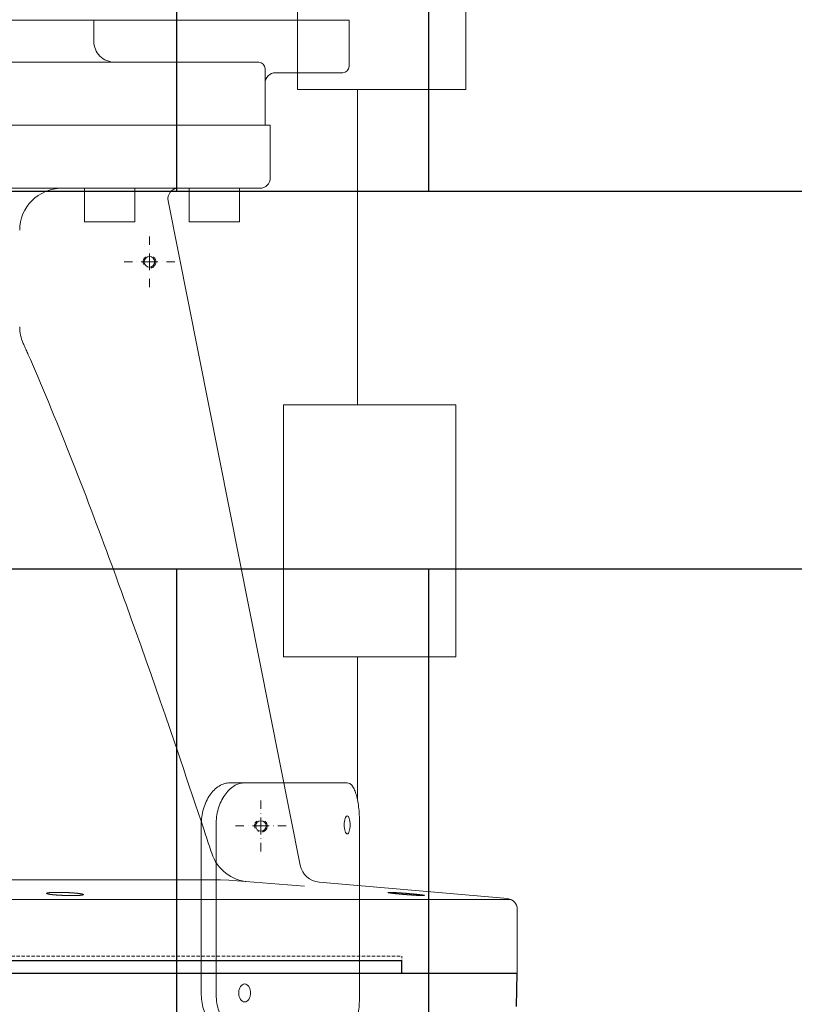
# Model space of a CAD drawing. Units: millimetres. Extents: x 357391 to 428219, y -144301 to -86441.
# Drawn here: x 390640 to 391009, y -116299 to -115830 of the extents above; entities that cross this region are included whole.
import ezdxf

# ---------------------------------------------------------------- set-up
doc = ezdxf.new("R2010")
doc.units = ezdxf.units.MM
doc.header["$LTSCALE"] = 0.25
doc.linetypes.add('DGN Style 4', pattern=[32.02, 16, -8, 0.02, -8])
doc.linetypes.add('HIDDEN', pattern=[9.525, 6.35, -3.175])
doc.layers.add('Hulp', color=252, linetype='Continuous')
doc.layers.add('Visible (ISO)', color=7, linetype='Continuous', lineweight=40)
doc.layers.add('WORKLAYER', color=7, linetype='Continuous', lineweight=13)

# ---------------------------------------------------------------- blocks, each defined once
blk = doc.blocks.new('*U61')
at = {"layer": 'WORKLAYER', "color": 2, "linetype": 'Continuous'}
for p, q in [((539.72, 337.44), (531.87, 247.7)), ((540.12, -315), (540.12, 339)), ((575.12, 342), (544.7, 342)), ((575.12, -318), (575.12, 342)), ((121.62, -4), (121.62, 262)), ((121.62, 262), (143.62, 262)), ((146.62, 227), (146.62, 259)), ((523.86, 238.77), (207.59, 175.86)), ((144.62, 222), (171.62, 222)), ((196.62, 224.5), (171.62, 224.5)), ((171.62, -200.5), (171.62, 224.5)), ((171.62, -4), (171.62, 222)), ((141.62, 52), (141.62, 219)), ((201.62, -195.5), (201.62, 219.5)), ((217.62, 209.9), (201.62, 209.9)), ((217.62, 185.9), (217.62, 209.9)), ((530.7, 200.79), (530.7, 38.74)), ((201.62, 185.9), (217.62, 185.9)), ((217.62, 160.1), (201.62, 160.1)), ((217.62, 136.1), (217.62, 160.1)), ((121.62, 140.5), (131.62, 140.5)), ((201.62, 136.1), (217.62, 136.1))]:
    blk.add_line(p, q, dxfattribs=at)
at = {"layer": 'WORKLAYER', "color": 2, "linetype": 'HIDDEN'}
for p in [(575.12, 287), (567.12, -263)]:
    blk.add_line(p, (567.12, 287), dxfattribs=at)
at = {"layer": 'WORKLAYER', "color": 2, "linetype": 'DGN Style 4'}
for p, q in [((505.12, 220), (505.12, 232.5)), ((505.12, 220), (492.62, 220)), ((505.12, 220), (505.12, 207.5)), ((505.12, 220), (517.62, 220)), ((236.62, 167), (236.62, 179.5)), ((236.62, 167), (224.12, 167)), ((236.62, 167), (249.12, 167)), ((236.62, 167), (236.62, 154.5))]:
    blk.add_line(p, q, dxfattribs=at)
at = {"layer": 'WORKLAYER', "color": 2, "linetype": 'Continuous', "flags": 128}
for points in [[(537.83, 295.7), (537.81, 295.46), (537.78, 295.24), (537.76, 295.04), (537.74, 294.86), (537.72, 294.69), (537.71, 294.53), (537.69, 294.38), (537.67, 294.23), (537.66, 294.09), (537.65, 293.95), (537.64, 293.88), (537.63, 293.8), (537.62, 293.73), (537.62, 293.66), (537.61, 293.58), (537.6, 293.51), (537.59, 293.44), (537.59, 293.36), (537.58, 293.28), (537.57, 293.21), (537.56, 293.13), (537.56, 293.06), (537.55, 292.98), (537.54, 292.9), (537.53, 292.82), (537.53, 292.74), (537.52, 292.66), (537.51, 292.58), (537.5, 292.51), (537.5, 292.43), (537.48, 292.27), (537.47, 292.11), (537.45, 291.94), (537.44, 291.78), (537.42, 291.62), (537.41, 291.45), (537.39, 291.29), (537.38, 291.12), (537.36, 290.96), (537.35, 290.79), (537.33, 290.62), (537.32, 290.45), (537.3, 290.28), (537.29, 290.11), (537.27, 289.94), (537.26, 289.76), (537.25, 289.59), (537.23, 289.42), (537.22, 289.25), (537.2, 289.08), (537.19, 288.91), (537.18, 288.74), (537.16, 288.57), (537.15, 288.39), (537.14, 288.22), (537.12, 288.06), (537.11, 287.89), (537.1, 287.72), (537.08, 287.55), (537.07, 287.38), (537.06, 287.29), (537.06, 287.21), (537.05, 287.13), (537.05, 287.04), (537.04, 286.96), (537.03, 286.87), (537.03, 286.79), (537.02, 286.71), (537.01, 286.63), (537.01, 286.54), (537, 286.46), (537, 286.38), (536.99, 286.3), (536.99, 286.22), (536.98, 286.14), (536.97, 286.06), (536.97, 285.98), (536.96, 285.9), (536.96, 285.82), (536.95, 285.74), (536.95, 285.66), (536.94, 285.58), (536.94, 285.51), (536.93, 285.43), (536.93, 285.35), (536.92, 285.27), (536.92, 285.2), (536.91, 285.12), (536.91, 285.05), (536.9, 284.97), (536.9, 284.9), (536.89, 284.82), (536.89, 284.75), (536.88, 284.67), (536.88, 284.6), (536.87, 284.52), (536.87, 284.45), (536.87, 284.38), (536.86, 284.31), (536.86, 284.23), (536.85, 284.09), (536.84, 283.95), (536.83, 283.82), (536.82, 283.68), (536.82, 283.55), (536.81, 283.42), (536.8, 283.29), (536.8, 283.16), (536.79, 283.04), (536.79, 282.92), (536.78, 282.86), (536.78, 282.8), (536.78, 282.74), (536.77, 282.68), (536.77, 282.63), (536.77, 282.57), (536.77, 282.51), (536.76, 282.46), (536.76, 282.4), (536.76, 282.35), (536.76, 282.29), (536.76, 282.24), (536.75, 282.19), (536.75, 282.14), (536.75, 282.09), (536.75, 282.04), (536.75, 281.99), (536.74, 281.94), (536.74, 281.89), (536.74, 281.84), (536.74, 281.75), (536.74, 281.66), (536.73, 281.57), (536.73, 281.49), (536.73, 281.41), (536.73, 281.33), (536.73, 281.25), (536.73, 281.18), (536.73, 281.11), (536.73, 281.05), (536.73, 281.02), (536.73, 280.99), (536.73, 280.96), (536.73, 280.93), (536.73, 280.9), (536.73, 280.87), (536.73, 280.84), (536.73, 280.82), (536.73, 280.79), (536.73, 280.76), (536.73, 280.74), (536.73, 280.72), (536.74, 280.7), (536.74, 280.67), (536.74, 280.65), (536.74, 280.63), (536.74, 280.62), (536.74, 280.6), (536.74, 280.58), (536.75, 280.56), (536.75, 280.53), (536.75, 280.51), (536.76, 280.48), (536.76, 280.46), (536.76, 280.45), (536.77, 280.43), (536.77, 280.42), (536.78, 280.42), (536.79, 280.41), (536.79, 280.42), (536.8, 280.42), (536.8, 280.43), (536.81, 280.44), (536.82, 280.45), (536.83, 280.47), (536.83, 280.49), (536.84, 280.51), (536.85, 280.54), (536.86, 280.57), (536.87, 280.6), (536.87, 280.62), (536.87, 280.64), (536.88, 280.66), (536.88, 280.68), (536.89, 280.7), (536.89, 280.72), (536.9, 280.74), (536.9, 280.77), (536.91, 280.79), (536.91, 280.82), (536.92, 280.84), (536.92, 280.87), (536.93, 280.9), (536.93, 280.93), (536.94, 280.96), (536.94, 280.99), (536.95, 281.02), (536.95, 281.05), (536.96, 281.08), (536.96, 281.12), (536.97, 281.19), (536.99, 281.26), (537, 281.33), (537.01, 281.41), (537.02, 281.49), (537.03, 281.58), (537.04, 281.66), (537.06, 281.75), (537.07, 281.84), (537.08, 281.94), (537.1, 282.04), (537.11, 282.14), (537.12, 282.24), (537.14, 282.35), (537.15, 282.46), (537.16, 282.57), (537.18, 282.69), (537.19, 282.8), (537.2, 282.92), (537.22, 283.04), (537.23, 283.17), (537.25, 283.29), (537.26, 283.42), (537.27, 283.55), (537.29, 283.68), (537.3, 283.82), (537.32, 283.95), (537.33, 284.09), (537.35, 284.23), (537.36, 284.37), (537.37, 284.45), (537.38, 284.52), (537.38, 284.59), (537.39, 284.67), (537.4, 284.74), (537.41, 284.82), (537.41, 284.89), (537.42, 284.97), (537.43, 285.04), (537.44, 285.12), (537.45, 285.19), (537.45, 285.27), (537.46, 285.35), (537.47, 285.42), (537.48, 285.5), (537.48, 285.58), (537.49, 285.66), (537.5, 285.74), (537.51, 285.81), (537.51, 285.89), (537.52, 285.97), (537.53, 286.05), (537.53, 286.13), (537.54, 286.21), (537.55, 286.29), (537.56, 286.37), (537.56, 286.46), (537.57, 286.54), (537.58, 286.62), (537.59, 286.7), (537.59, 286.78), (537.6, 286.87), (537.61, 286.95), (537.62, 287.03), (537.62, 287.12), (537.63, 287.2), (537.64, 287.28), (537.65, 287.37), (537.65, 287.45), (537.66, 287.54), (537.68, 287.71), (537.69, 287.88), (537.7, 288.05), (537.72, 288.22), (537.73, 288.39), (537.75, 288.56), (537.76, 288.73), (537.77, 288.9), (537.79, 289.07), (537.8, 289.24), (537.81, 289.33), (537.82, 289.41), (537.82, 289.5), (537.83, 289.58), (537.84, 289.67), (537.84, 289.75), (537.85, 289.84), (537.86, 289.92), (537.86, 290.01), (537.87, 290.1), (537.88, 290.18), (537.88, 290.27), (537.89, 290.35), (537.89, 290.44), (537.9, 290.52), (537.91, 290.61), (537.91, 290.69), (537.92, 290.78), (537.93, 290.86), (537.93, 290.95), (537.94, 291.12), (537.96, 291.28), (537.97, 291.45), (537.98, 291.61), (537.99, 291.78), (538, 291.94), (538.01, 292.1), (538.02, 292.26), (538.03, 292.42), (538.04, 292.58), (538.05, 292.66), (538.05, 292.74), (538.06, 292.82), (538.06, 292.89), (538.07, 292.97), (538.07, 293.05), (538.08, 293.13), (538.08, 293.2), (538.09, 293.28), (538.09, 293.36), (538.1, 293.43), (538.1, 293.51), (538.11, 293.58), (538.11, 293.66), (538.12, 293.73), (538.12, 293.8), (538.12, 293.87), (538.13, 293.95), (538.13, 294.02), (538.14, 294.09), (538.15, 294.23), (538.15, 294.37), (538.16, 294.5), (538.17, 294.64), (538.17, 294.77), (538.18, 294.9), (538.19, 295.03), (538.19, 295.16), (538.2, 295.28), (538.2, 295.4), (538.21, 295.46), (538.21, 295.52), (538.21, 295.58), (538.22, 295.64), (538.22, 295.7), (538.22, 295.76), (538.22, 295.81), (538.23, 295.87), (538.23, 295.92), (538.23, 295.98), (538.23, 296.03), (538.23, 296.09), (538.23, 296.14), (538.24, 296.19), (538.24, 296.24), (538.24, 296.29), (538.24, 296.34), (538.24, 296.39), (538.24, 296.44), (538.25, 296.48), (538.25, 296.53), (538.25, 296.58), (538.25, 296.62), (538.25, 296.66), (538.25, 296.71), (538.25, 296.75), (538.25, 296.79), (538.25, 296.84), (538.26, 296.88), (538.26, 296.92), (538.26, 296.96), (538.26, 297), (538.26, 297.03), (538.26, 297.07), (538.26, 297.11), (538.26, 297.14), (538.26, 297.18), (538.26, 297.21), (538.26, 297.25), (538.26, 297.28), (538.26, 297.34), (538.26, 297.4), (538.26, 297.46), (538.26, 297.51), (538.25, 297.56), (538.25, 297.61), (538.25, 297.65), (538.25, 297.69), (538.25, 297.73), (538.24, 297.76), (538.24, 297.79), (538.24, 297.82), (538.23, 297.84), (538.23, 297.86), (538.22, 297.88), (538.22, 297.89), (538.22, 297.9), (538.21, 297.91), (538.21, 297.91), (538.2, 297.91), (538.19, 297.91), (538.19, 297.9), (538.18, 297.89), (538.17, 297.88), (538.17, 297.86), (538.16, 297.84), (538.15, 297.82), (538.15, 297.79), (538.14, 297.76), (538.13, 297.73), (538.13, 297.71), (538.12, 297.69), (538.12, 297.67), (538.11, 297.65), (538.11, 297.63), (538.1, 297.61), (538.1, 297.58), (538.09, 297.56), (538.09, 297.54), (538.08, 297.51), (538.08, 297.48), (538.07, 297.46), (538.07, 297.43), (538.07, 297.4), (538.06, 297.37), (538.06, 297.34), (538.05, 297.31), (538.05, 297.28), (538.04, 297.25), (538.03, 297.21), (538.02, 297.14), (538.01, 297.07), (538, 297), (537.99, 296.93), (537.98, 296.85), (537.97, 296.78), (537.96, 296.71), (537.95, 296.63), (537.94, 296.56), (537.93, 296.5), (537.92, 296.37), (537.9, 296.24), (537.89, 296.11), (537.87, 295.97), (537.85, 295.83), (537.83, 295.67), (537.81, 295.5), (537.79, 295.31), (537.77, 295.1), (537.74, 294.87)], [(533.74, 240.73), (533.43, 236.74), (533.13, 232.74), (532.82, 228.75), (532.51, 224.76), (532.21, 220.76), (531.9, 216.77), (531.6, 212.77), (531.3, 208.78), (531, 204.79), (530.7, 200.79)], [(518.08, 196.6), (516.98, 196.24), (515.89, 195.87), (514.79, 195.51), (513.69, 195.14), (512.6, 194.78), (511.5, 194.41), (510.4, 194.05), (509.31, 193.68), (508.21, 193.32), (507.11, 192.95), (502.92, 191.55), (498.73, 190.15), (494.54, 188.75), (490.35, 187.35), (486.16, 185.94), (481.97, 184.53), (477.78, 183.12), (473.6, 181.7), (469.41, 180.28), (465.23, 178.86), (458.69, 176.63), (452.16, 174.38), (445.63, 172.13), (439.11, 169.86), (432.58, 167.59), (426.07, 165.3), (419.56, 163), (413.05, 160.68), (406.54, 158.36), (400.04, 156.02), (396.8, 154.85), (393.55, 153.67), (390.3, 152.49), (387.06, 151.31), (383.81, 150.12), (380.57, 148.93), (377.33, 147.73), (374.09, 146.54), (370.85, 145.33), (367.61, 144.12), (364.38, 142.91), (361.15, 141.7), (357.92, 140.48), (354.69, 139.25), (351.46, 138.02), (348.23, 136.79), (345.01, 135.55), (341.79, 134.3), (338.57, 133.05), (335.35, 131.8), (332.14, 130.54), (328.93, 129.27), (325.72, 128), (322.51, 126.72), (319.31, 125.43), (316.11, 124.14), (312.91, 122.84), (309.71, 121.54), (306.52, 120.23), (303.33, 118.91), (301.07, 117.97), (298.81, 117.03), (296.56, 116.08), (294.31, 115.13), (292.06, 114.18), (289.81, 113.22), (287.56, 112.25), (285.32, 111.28), (283.08, 110.31), (280.84, 109.33), (280.29, 109.09), (279.75, 108.85), (279.21, 108.61), (278.67, 108.37), (278.13, 108.14), (277.58, 107.9), (277.04, 107.66), (276.5, 107.42), (275.96, 107.18), (275.42, 106.94)], [(537.25, 133.37), (537.23, 133.13), (537.2, 132.91), (537.18, 132.72), (537.16, 132.54), (537.14, 132.37), (537.13, 132.21), (537.11, 132.06), (537.1, 131.91), (537.09, 131.77), (537.07, 131.62), (537.07, 131.55), (537.06, 131.48), (537.05, 131.41), (537.05, 131.34), (537.04, 131.26), (537.04, 131.19), (537.03, 131.11), (537.02, 131.04), (537.02, 130.96), (537.01, 130.89), (537.01, 130.81), (537, 130.73), (536.99, 130.66), (536.99, 130.58), (536.98, 130.5), (536.98, 130.42), (536.97, 130.34), (536.97, 130.26), (536.96, 130.19), (536.95, 130.11), (536.94, 129.95), (536.93, 129.79), (536.92, 129.62), (536.91, 129.46), (536.9, 129.3), (536.89, 129.13), (536.88, 128.97), (536.88, 128.8), (536.87, 128.63), (536.86, 128.47), (536.85, 128.3), (536.84, 128.13), (536.83, 127.96), (536.83, 127.79), (536.82, 127.61), (536.81, 127.44), (536.8, 127.27), (536.8, 127.1), (536.79, 126.92), (536.79, 126.75), (536.78, 126.58), (536.77, 126.41), (536.77, 126.24), (536.77, 126.07), (536.76, 125.9), (536.76, 125.73), (536.75, 125.56), (536.75, 125.39), (536.75, 125.22), (536.74, 125.05), (536.74, 124.96), (536.74, 124.88), (536.74, 124.79), (536.74, 124.71), (536.74, 124.63), (536.73, 124.54), (536.73, 124.46), (536.73, 124.38), (536.73, 124.29), (536.73, 124.21), (536.73, 124.13), (536.73, 124.05), (536.73, 123.97), (536.73, 123.88), (536.73, 123.8), (536.73, 123.72), (536.73, 123.64), (536.73, 123.56), (536.73, 123.48), (536.73, 123.41), (536.73, 123.33), (536.73, 123.25), (536.73, 123.17), (536.73, 123.09), (536.73, 123.01), (536.73, 122.94), (536.73, 122.86), (536.73, 122.78), (536.73, 122.71), (536.73, 122.63), (536.73, 122.56), (536.73, 122.48), (536.74, 122.41), (536.74, 122.33), (536.74, 122.26), (536.74, 122.18), (536.74, 122.11), (536.74, 122.04), (536.74, 121.97), (536.74, 121.89), (536.75, 121.75), (536.75, 121.61), (536.75, 121.47), (536.76, 121.34), (536.76, 121.21), (536.77, 121.08), (536.77, 120.95), (536.78, 120.82), (536.78, 120.7), (536.79, 120.58), (536.8, 120.46), (536.8, 120.34), (536.81, 120.22), (536.82, 120.11), (536.82, 120), (536.83, 119.89), (536.84, 119.79), (536.85, 119.69), (536.86, 119.59), (536.86, 119.49), (536.87, 119.4), (536.88, 119.31), (536.89, 119.22), (536.9, 119.14), (536.91, 119.06), (536.92, 118.98), (536.93, 118.91), (536.94, 118.83), (536.95, 118.76), (536.96, 118.7), (536.97, 118.67), (536.97, 118.63), (536.98, 118.6), (536.98, 118.57), (536.99, 118.55), (537, 118.52), (537, 118.49), (537.01, 118.46), (537.01, 118.44), (537.02, 118.41), (537.03, 118.39), (537.03, 118.37), (537.04, 118.34), (537.04, 118.32), (537.05, 118.3), (537.06, 118.28), (537.06, 118.26), (537.07, 118.24), (537.07, 118.23), (537.08, 118.21), (537.09, 118.18), (537.11, 118.15), (537.12, 118.13), (537.13, 118.11), (537.15, 118.09), (537.16, 118.08), (537.17, 118.07), (537.19, 118.06), (537.2, 118.06), (537.22, 118.05), (537.23, 118.06), (537.24, 118.06), (537.26, 118.07), (537.27, 118.09), (537.29, 118.1), (537.3, 118.12), (537.32, 118.15), (537.33, 118.17), (537.34, 118.2), (537.36, 118.23), (537.37, 118.25), (537.37, 118.27), (537.38, 118.29), (537.39, 118.31), (537.4, 118.33), (537.4, 118.35), (537.41, 118.38), (537.42, 118.4), (537.43, 118.42), (537.43, 118.45), (537.44, 118.47), (537.45, 118.5), (537.46, 118.53), (537.46, 118.56), (537.47, 118.59), (537.48, 118.62), (537.49, 118.65), (537.49, 118.68), (537.5, 118.71), (537.51, 118.74), (537.52, 118.81), (537.54, 118.88), (537.55, 118.96), (537.57, 119.03), (537.58, 119.11), (537.6, 119.2), (537.61, 119.28), (537.63, 119.37), (537.64, 119.46), (537.66, 119.56), (537.67, 119.65), (537.69, 119.75), (537.7, 119.86), (537.72, 119.96), (537.73, 120.07), (537.74, 120.18), (537.76, 120.3), (537.77, 120.41), (537.79, 120.53), (537.8, 120.65), (537.81, 120.77), (537.83, 120.9), (537.84, 121.03), (537.85, 121.16), (537.87, 121.29), (537.88, 121.42), (537.89, 121.56), (537.9, 121.7), (537.92, 121.84), (537.93, 121.98), (537.94, 122.05), (537.94, 122.12), (537.95, 122.2), (537.95, 122.27), (537.96, 122.34), (537.97, 122.42), (537.97, 122.49), (537.98, 122.57), (537.98, 122.65), (537.99, 122.72), (537.99, 122.8), (538, 122.87), (538.01, 122.95), (538.01, 123.03), (538.02, 123.11), (538.02, 123.18), (538.03, 123.26), (538.03, 123.34), (538.04, 123.42), (538.04, 123.5), (538.05, 123.58), (538.05, 123.66), (538.06, 123.74), (538.06, 123.82), (538.07, 123.9), (538.07, 123.98), (538.08, 124.06), (538.08, 124.14), (538.09, 124.22), (538.09, 124.3), (538.1, 124.39), (538.1, 124.47), (538.11, 124.55), (538.11, 124.64), (538.11, 124.72), (538.12, 124.8), (538.12, 124.89), (538.13, 124.97), (538.13, 125.06), (538.14, 125.14), (538.14, 125.31), (538.15, 125.48), (538.16, 125.65), (538.17, 125.82), (538.17, 125.99), (538.18, 126.16), (538.19, 126.33), (538.19, 126.51), (538.2, 126.68), (538.2, 126.85), (538.21, 126.93), (538.21, 127.02), (538.21, 127.11), (538.21, 127.19), (538.22, 127.28), (538.22, 127.36), (538.22, 127.45), (538.22, 127.53), (538.23, 127.62), (538.23, 127.71), (538.23, 127.79), (538.23, 127.88), (538.23, 127.96), (538.24, 128.05), (538.24, 128.14), (538.24, 128.22), (538.24, 128.31), (538.24, 128.39), (538.24, 128.48), (538.25, 128.56), (538.25, 128.73), (538.25, 128.9), (538.25, 129.06), (538.25, 129.23), (538.26, 129.39), (538.26, 129.55), (538.26, 129.72), (538.26, 129.88), (538.26, 130.04), (538.26, 130.2), (538.26, 130.28), (538.26, 130.36), (538.26, 130.43), (538.26, 130.51), (538.26, 130.59), (538.26, 130.67), (538.26, 130.75), (538.26, 130.82), (538.26, 130.9), (538.26, 130.98), (538.25, 131.05), (538.25, 131.13), (538.25, 131.2), (538.25, 131.28), (538.25, 131.35), (538.25, 131.42), (538.25, 131.5), (538.25, 131.57), (538.25, 131.64), (538.24, 131.71), (538.24, 131.85), (538.24, 131.99), (538.23, 132.13), (538.23, 132.26), (538.23, 132.4), (538.22, 132.53), (538.22, 132.66), (538.21, 132.78), (538.21, 132.91), (538.2, 133.03), (538.19, 133.15), (538.19, 133.27), (538.18, 133.38), (538.18, 133.5), (538.17, 133.61), (538.16, 133.71), (538.15, 133.82), (538.15, 133.92), (538.14, 134.02), (538.13, 134.11), (538.13, 134.16), (538.12, 134.2), (538.12, 134.25), (538.11, 134.29), (538.11, 134.34), (538.1, 134.38), (538.1, 134.42), (538.1, 134.47), (538.09, 134.51), (538.09, 134.55), (538.08, 134.59), (538.08, 134.63), (538.07, 134.67), (538.07, 134.7), (538.06, 134.74), (538.06, 134.78), (538.05, 134.81), (538.05, 134.85), (538.04, 134.88), (538.04, 134.91), (538.03, 134.98), (538.02, 135.03), (538, 135.09), (537.99, 135.14), (537.98, 135.2), (537.97, 135.24), (537.96, 135.29), (537.95, 135.33), (537.93, 135.36), (537.92, 135.4), (537.91, 135.43), (537.9, 135.46), (537.88, 135.48), (537.87, 135.5), (537.86, 135.52), (537.85, 135.53), (537.83, 135.54), (537.82, 135.55), (537.81, 135.55), (537.79, 135.55), (537.78, 135.55), (537.76, 135.55), (537.75, 135.54), (537.74, 135.52), (537.72, 135.51), (537.71, 135.49), (537.69, 135.47), (537.68, 135.44), (537.66, 135.41), (537.65, 135.38), (537.64, 135.36), (537.63, 135.34), (537.63, 135.32), (537.62, 135.3), (537.61, 135.28), (537.6, 135.26), (537.6, 135.24), (537.59, 135.21), (537.58, 135.19), (537.58, 135.16), (537.57, 135.14), (537.56, 135.11), (537.55, 135.08), (537.55, 135.06), (537.54, 135.03), (537.53, 135), (537.52, 134.97), (537.52, 134.93), (537.51, 134.9), (537.5, 134.87), (537.49, 134.8), (537.47, 134.73), (537.46, 134.66), (537.44, 134.59), (537.43, 134.51), (537.41, 134.44), (537.4, 134.37), (537.39, 134.3), (537.38, 134.23), (537.37, 134.16), (537.35, 134.04), (537.33, 133.91), (537.31, 133.78), (537.29, 133.64), (537.27, 133.5), (537.25, 133.34), (537.23, 133.17), (537.21, 132.99), (537.19, 132.78), (537.16, 132.54)]]:
    blk.add_lwpolyline(points, dxfattribs=at)
at = {"layer": 'WORKLAYER', "color": 2, "linetype": 'DGN Style 4'}
for centre in [(505.12, 220), (236.62, 167)]:
    blk.add_circle(centre, 3, dxfattribs=at)
at = {"layer": 'WORKLAYER', "color": 2, "linetype": 'Continuous'}
for centre in [(505.12, 220), (236.62, 167)]:
    blk.add_circle(centre, 2.5, dxfattribs=at)
for centre, radius, start, end in [((544.7, 337), 5, 90, 175.0009), ((143.62, 259), 3, 0, 90), ((521.91, 248.57), 10, 281.25, 354.9998), ((151.62, 227), 5, 180, 270), ((144.62, 219), 3, 90, 180), ((196.62, 219.5), 5, 0, 90), ((511.77, 215.57), 20, 288.3929, 355.6429), ((206.62, 180.76), 5, 180, 281.25), ((131.62, 150.5), 10, 270, 0), ((221.62, 125.24), 20, 180, 270), ((267.48, 125.24), 20, 270, 293.3779)]:
    blk.add_arc(centre, radius, start, end, dxfattribs=at)
blk = doc.blocks.new('*U62')
at = {"color": 1, "linetype": 'Continuous'}
for p, q in [((536.9, 330), (536.9, -330)), ((542.9, 0), (542.9, -275)), ((536.9, -275), (542.9, -275)), ((520.9, -329.58), (536.9, -330))]:
    blk.add_line(p, q, dxfattribs=at)
blk = doc.blocks.new('*U339')
at = {"layer": 'Visible (ISO)', "color": 252, "lineweight": 13}
for p, q in [((-424.03, -229.61), (-344.03, -229.61)), ((-424.03, -236.68), (-344.03, -236.68)), ((-324.03, -250.28), (-324.03, -243.19)), ((-324.03, -299.1), (-324.03, -250.28)), ((-264.03, -344.83), (-264.03, -268.83)), ((-264.03, -268.83), (-144.03, -268.83)), ((-144.03, -268.83), (-144.03, -344.83)), ((5.97, -349.45), (5.97, -275.45)), ((5.97, -275.45), (125.97, -275.45)), ((-264.03, -304), (-332.33, -304)), ((5.97, -304), (-144.03, -304)), ((-424.03, -305), (-344.03, -305)), ((-264.03, -344.83), (-264.03, -350.83)), ((-144.03, -350.83), (-144.03, -344.83)), ((-144.03, -350.83), (-264.03, -350.83)), ((5.97, -349.45), (5.97, -355.45)), ((125.97, -355.45), (5.97, -355.45))]:
    blk.add_line(p, q, dxfattribs=at)
for points, knots in [([(-424.03, -229.61), (-425.29, -229.61), (-426.59, -229.69), (-429.17, -230.05), (-430.46, -230.32), (-432.92, -231.04), (-434.1, -231.48), (-436.29, -232.51), (-437.29, -233.09), (-439.07, -234.31), (-439.9, -235), (-441.37, -236.5), (-442, -237.3), (-443.02, -238.96), (-443.41, -239.81), (-443.91, -241.52), (-444.03, -242.37), (-444.03, -243.19)], [0, 0, 0, 0, 0.376702, 0.376702, 0.753405, 0.753405, 1.130107, 1.130107, 1.506809, 1.506809, 1.883987, 1.883987, 2.261164, 2.261164, 2.638342, 2.638342, 3.015519, 3.015519, 3.015519, 3.015519]), ([(-324.03, -243.19), (-324.03, -242.37), (-324.15, -241.52), (-324.66, -239.81), (-325.04, -238.96), (-326.06, -237.3), (-326.7, -236.5), (-328.17, -235), (-329, -234.31), (-330.78, -233.09), (-331.78, -232.51), (-333.97, -231.48), (-335.15, -231.04), (-337.61, -230.32), (-338.9, -230.05), (-341.48, -229.69), (-342.78, -229.61), (-344.03, -229.61)], [0, 0, 0, 0, 0.377177, 0.377177, 0.754355, 0.754355, 1.131532, 1.131532, 1.50871, 1.50871, 1.885412, 1.885412, 2.262114, 2.262114, 2.638817, 2.638817, 3.015519, 3.015519, 3.015519, 3.015519]), ([(-444.03, -250.28), (-444.03, -249.46), (-443.91, -248.61), (-443.41, -246.9), (-443.02, -246.04), (-442, -244.37), (-441.37, -243.57), (-439.9, -242.08), (-439.07, -241.39), (-437.29, -240.16), (-436.29, -239.58), (-434.1, -238.55), (-432.92, -238.11), (-430.46, -237.39), (-429.17, -237.12), (-426.59, -236.76), (-425.29, -236.68), (-424.03, -236.68)], [0, 0, 0, 0, 0.377141, 0.377141, 0.754282, 0.754282, 1.131423, 1.131423, 1.508564, 1.508564, 1.885265, 1.885265, 2.261966, 2.261966, 2.638667, 2.638667, 3.015368, 3.015368, 3.015368, 3.015368]), ([(-344.03, -236.68), (-342.78, -236.68), (-341.48, -236.76), (-338.9, -237.12), (-337.61, -237.39), (-335.15, -238.11), (-333.97, -238.55), (-331.78, -239.58), (-330.78, -240.16), (-329, -241.39), (-328.17, -242.08), (-326.7, -243.57), (-326.06, -244.37), (-325.04, -246.04), (-324.66, -246.9), (-324.15, -248.61), (-324.03, -249.46), (-324.03, -250.28)], [0, 0, 0, 0, 0.376701, 0.376701, 0.753402, 0.753402, 1.130103, 1.130103, 1.506805, 1.506805, 1.883945, 1.883945, 2.261086, 2.261086, 2.638227, 2.638227, 3.015368, 3.015368, 3.015368, 3.015368]), ([(-428.32, -250.28), (-428.32, -249.93), (-428.21, -249.56), (-427.77, -248.86), (-427.44, -248.55), (-426.68, -248.04), (-426.2, -247.83), (-425.15, -247.54), (-424.57, -247.47), (-423.5, -247.47), (-422.92, -247.54), (-421.87, -247.83), (-421.39, -248.04), (-420.63, -248.55), (-420.3, -248.86), (-419.86, -249.56), (-419.75, -249.93), (-419.75, -250.28)], [0, 0, 0, 0, 0.161338, 0.161338, 0.322676, 0.322676, 0.484014, 0.484014, 0.645352, 0.645352, 0.80669, 0.80669, 0.968028, 0.968028, 1.129366, 1.129366, 1.290704, 1.290704, 1.290704, 1.290704]), ([(-419.75, -250.28), (-419.75, -250.63), (-419.86, -251), (-420.3, -251.69), (-420.63, -252), (-421.39, -252.49), (-421.87, -252.7), (-422.92, -252.98), (-423.5, -253.05), (-424.03, -253.05), (-424.57, -253.05), (-425.15, -252.98), (-426.2, -252.7), (-426.68, -252.49), (-427.44, -252), (-427.77, -251.69), (-428.21, -251), (-428.32, -250.63), (-428.32, -250.28)], [0, 0, 0, 0, 0.161338, 0.161338, 0.322676, 0.322676, 0.484014, 0.484014, 0.645352, 0.645352, 0.645352, 0.80669, 0.80669, 0.968028, 0.968028, 1.129366, 1.129366, 1.290704, 1.290704, 1.290704, 1.290704]), ([(-424.03, -305), (-425.29, -305), (-426.59, -304.97), (-429.17, -304.84), (-430.46, -304.74), (-432.92, -304.47), (-434.1, -304.3), (-436.29, -303.9), (-437.29, -303.67), (-439.07, -303.18), (-439.9, -302.89), (-441.37, -302.25), (-442, -301.9), (-443.02, -301.15), (-443.41, -300.75), (-443.91, -299.93), (-444.03, -299.51), (-444.03, -299.1)], [0, 0, 0, 0, 0.376701, 0.376701, 0.753402, 0.753402, 1.130103, 1.130103, 1.506805, 1.506805, 1.883945, 1.883945, 2.261086, 2.261086, 2.638227, 2.638227, 3.015368, 3.015368, 3.015368, 3.015368]), ([(-348.32, -299.1), (-348.32, -298.92), (-348.21, -298.73), (-347.77, -298.37), (-347.44, -298.21), (-346.68, -297.95), (-346.2, -297.83), (-345.15, -297.68), (-344.57, -297.64), (-343.5, -297.64), (-342.92, -297.68), (-341.87, -297.83), (-341.39, -297.95), (-340.63, -298.21), (-340.3, -298.37), (-339.86, -298.73), (-339.75, -298.92), (-339.75, -299.1)], [0, 0, 0, 0, 0.161338, 0.161338, 0.322676, 0.322676, 0.484014, 0.484014, 0.645352, 0.645352, 0.80669, 0.80669, 0.968028, 0.968028, 1.129366, 1.129366, 1.290704, 1.290704, 1.290704, 1.290704]), ([(-339.75, -299.1), (-339.75, -299.27), (-339.86, -299.46), (-340.3, -299.8), (-340.63, -299.96), (-341.39, -300.2), (-341.87, -300.31), (-342.92, -300.45), (-343.5, -300.48), (-344.03, -300.48), (-344.57, -300.48), (-345.15, -300.45), (-346.2, -300.31), (-346.68, -300.2), (-347.44, -299.96), (-347.77, -299.8), (-348.21, -299.46), (-348.32, -299.27), (-348.32, -299.1)], [0, 0, 0, 0, 0.161338, 0.161338, 0.322676, 0.322676, 0.484014, 0.484014, 0.645352, 0.645352, 0.645352, 0.80669, 0.80669, 0.968028, 0.968028, 1.129366, 1.129366, 1.290704, 1.290704, 1.290704, 1.290704]), ([(-324.03, -299.1), (-324.03, -299.51), (-324.15, -299.93), (-324.66, -300.75), (-325.04, -301.15), (-326.06, -301.9), (-326.7, -302.25), (-328.17, -302.89), (-329, -303.18), (-330.78, -303.67), (-331.78, -303.9), (-333.97, -304.3), (-335.15, -304.47), (-337.61, -304.74), (-338.9, -304.84), (-341.48, -304.97), (-342.78, -305), (-344.03, -305)], [0, 0, 0, 0, 0.377141, 0.377141, 0.754282, 0.754282, 1.131423, 1.131423, 1.508564, 1.508564, 1.885265, 1.885265, 2.261966, 2.261966, 2.638667, 2.638667, 3.015368, 3.015368, 3.015368, 3.015368])]:
    blk.add_open_spline(points, degree=3, knots=knots, dxfattribs=at)

msp = doc.modelspace()

# ---------------------------------------------------------------- linework, layer by layer
at = {"layer": 'Hulp'}
for p, q in [((390714.953, -114947.292), (390714.953, -115911.814)), ((390834.953, -114947.292), (390834.953, -115911.814)), ((388212.453, -115911.814), (393337.453, -115911.814)), ((393337.453, -116091.814), (388212.453, -116091.814)), ((390714.953, -116091.814), (390714.953, -116658.814)), ((390834.953, -116091.814), (390834.953, -116658.814))]:
    msp.add_line(p, q, dxfattribs=at)

# ---------------------------------------------------------------- block references
at = {"color": 1, "linetype": 'Continuous', "rotation": 90}
msp.add_blockref('*U62', (390547.135, -116820.914), dxfattribs=at)
at = {"layer": 'Visible (ISO)', "color": 252, "lineweight": 13, "rotation": 90}
msp.add_blockref('*U339', (390497.135, -115869.479), dxfattribs=at)
at = {"layer": 'WORKLAYER', "color": 2, "linetype": 'HIDDEN', "rotation": 270}
msp.add_blockref('*U61', (390535.135, -115708.895), dxfattribs=at)

doc.saveas('drawing.dxf')
